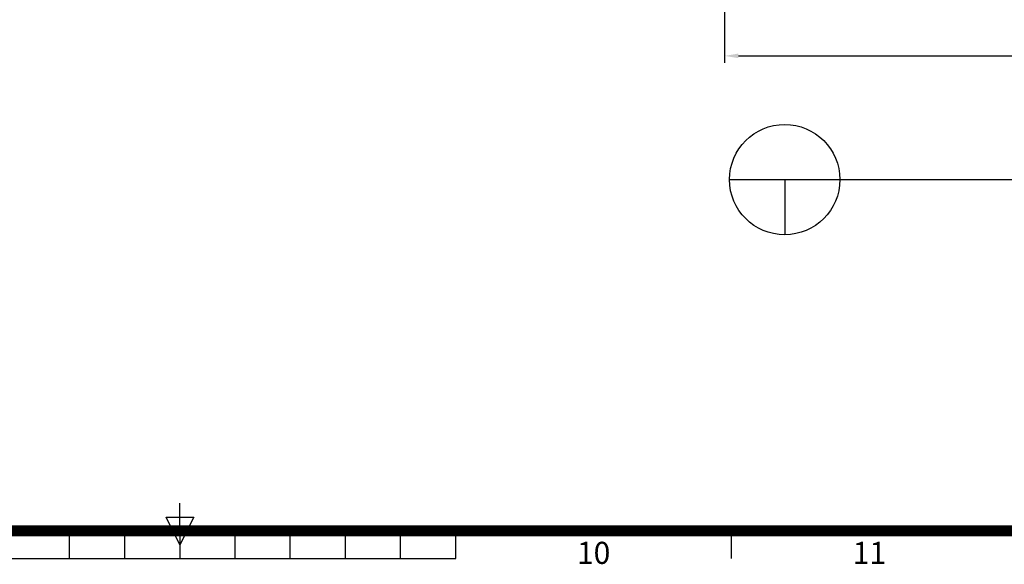
# Model space of a CAD drawing. Extents: x -20 to 33620, y 0 to 23760.
# Drawn here: x 15638 to 22778, y 558 to 4505 of the extents above; entities that cross this region are included whole.
import ezdxf
from ezdxf.enums import TextEntityAlignment as Align

# ---------------------------------------------------------------- set-up
doc = ezdxf.new("R2010")
doc.units = 0
doc.header["$MEASUREMENT"] = 0
doc.layers.add('DIM', color=8, linetype='Continuous')
doc.layers.add('sheet', color=150, linetype='Continuous')
doc.styles.get("Standard").update_dxf_attribs({"font": 'TIMES.TTF'})
doc.styles.add('style1', font='ARIAL.TTF')
doc.dimstyles.get("Standard").update_dxf_attribs({"dimtxt": 0.18, "dimasz": 0.18, "dimexe": 0.18, "dimexo": 0.0625, "dimgap": 0.09, "dimtad": 0, "dimtih": 1, "dimtoh": 1, "dimdec": 4, "dimzin": 0, "dimdsep": 46, "dimtxsty": 'Standard', "dimcen": 0.09, "dimadec": 0, "dimazin": 0, "dimtfac": 1, "dimtdec": 4, "dimtofl": 0, "dimtmove": 0, "dimatfit": 3, "dimfxl": 0, "dimtolj": 1, "dimtzin": 0, "dimarcsym": 0})

# ---------------------------------------------------------------- blocks, each defined once
blk = doc.blocks.new('*D27')
at = {"layer": 'DEFPOINTS', "color": 0}
for p in [(20749.6, 4615.7), (26449.6, 4615.7), (26449.6, 4242.7)]:
    blk.add_point(p, dxfattribs=at)
at = {"layer": 'DIM', "lineweight": -2}
for p, q in [((20749.6, 4590.7), (20749.6, 4192.7)), ((26449.6, 4590.7), (26449.6, 4192.7)), ((20849.6, 4242.7), (26349.6, 4242.7))]:
    blk.add_line(p, q, dxfattribs=at)
at = {"layer": 'DIM'}
for points in [[(20849.6, 4259.4), (20849.6, 4226), (20749.6, 4242.7)], [(26349.6, 4259.4), (26349.6, 4226), (26449.6, 4242.7)]]:
    blk.add_solid(points, dxfattribs=at)
at = {"layer": 'DIM', "insert": (23599.6, 4426.9), "char_height": 120, "attachment_point": 5, "style": 'style1'}
blk.add_mtext('\\A1;5700 [18\'-8{\\H1.000000x;\\S9/16;}"]', dxfattribs=at)
blk = doc.blocks.new('ISO A1 title block')
at = {"layer": 'sheet'}
for p, q in [((420, 20), (420, 25)), ((417.5, 22.5), (422.5, 22.5)), ((420, 17.5), (417.5, 22.5)), ((422.5, 22.5), (420, 17.5))]:
    blk.add_line(p, q, dxfattribs=at)
at = {"layer": 'sheet', "color": 6}
for p, q in [((400, 15), (400, 20)), ((410, 15), (410, 20)), ((420, 20), (420, 15)), ((430, 15), (430, 20)), ((440, 15), (440, 20)), ((450, 15), (450, 20)), ((460, 15), (460, 20)), ((470, 15), (470, 20)), ((520, 15), (520, 20)), ((370, 15), (470, 15))]:
    blk.add_line(p, q, dxfattribs=at)
at = {"layer": 'sheet', "const_width": 2}
blk.add_lwpolyline([(820, 574), (20, 574), (20, 20), (820, 20)], close=True, dxfattribs=at)
at = {"layer": 'sheet', "color": 6, "style": 'style1'}
for s, p in [('10', (495, 15.5)), ('11', (545, 15.5))]:
    blk.add_text(s, height=4, dxfattribs=at).set_placement(p, align=Align.MIDDLE)
at = {"layer": 'sheet', "color": 7, "style": 'style1', "flags": 8}
for tag, p in [('FILENAME', (747, 43)), ('DATE', (772, 43)), ('SCALE', (802, 43)), ('EDITION', (787, 23)), ('SHEET', (802, 23))]:
    blk.add_attdef(tag, text='', height=2.5, dxfattribs=at).set_placement(p, align=Align.MIDDLE_LEFT)
at = {"layer": 'sheet', "color": 6, "style": 'style1', "flags": 8}
blk.add_attdef('DRAWING_NUMBER', text='', height=3, dxfattribs=at).set_placement((755, 25), align=Align.MIDDLE)
blk = doc.blocks.new('sheet(2009)')
at = {"layer": 'sheet'}
blk.add_blockref('ISO A1 title block', (0, 0), dxfattribs=at)

msp = doc.modelspace()

# ---------------------------------------------------------------- linework, layer by layer
at = {"color": 3}
for p, q in [((20785.5, 3346.1), (27368, 3346.1)), ((21185.5, 3346.1), (21185.5, 2946.1))]:
    msp.add_line(p, q, dxfattribs=at)
msp.add_circle((21185.5, 3346.1), 400, dxfattribs=at)

# ---------------------------------------------------------------- block references
at = {"xscale": 40, "yscale": 40, "zscale": 40}
msp.add_blockref('sheet(2009)', (0, 0), dxfattribs=at)

# ---------------------------------------------------------------- dimensions: what is measured, and where the dimension line sits
at = {"layer": 'DIM'}
dim = msp.add_linear_dim(base=(26449.6, 4242.7), p1=(20749.6, 4615.7), p2=(26449.6, 4615.7), angle=180, dimstyle='Standard', override={"dimscale": 40, "dimtxt": 3, "dimasz": 2.5, "dimexe": 1.25, "dimexo": 0.625, "dimgap": 0.625, "dimtad": 1, "dimtih": 0, "dimtoh": 0, "dimdec": 0, "dimzin": 8, "dimtxsty": 'style1', "dimcen": 2.5, "dimclrd": 256, "dimclre": 256, "dimclrt": 256, "dimtdec": 0, "dimtix": 1, "dimtofl": 1, "dimtmove": 1}, dxfattribs=at)
dim.commit()
dim.dimension.update_dxf_attribs({"geometry": '*D27', "text_midpoint": (23599.6, 4426.9)})

doc.saveas('drawing.dxf')
